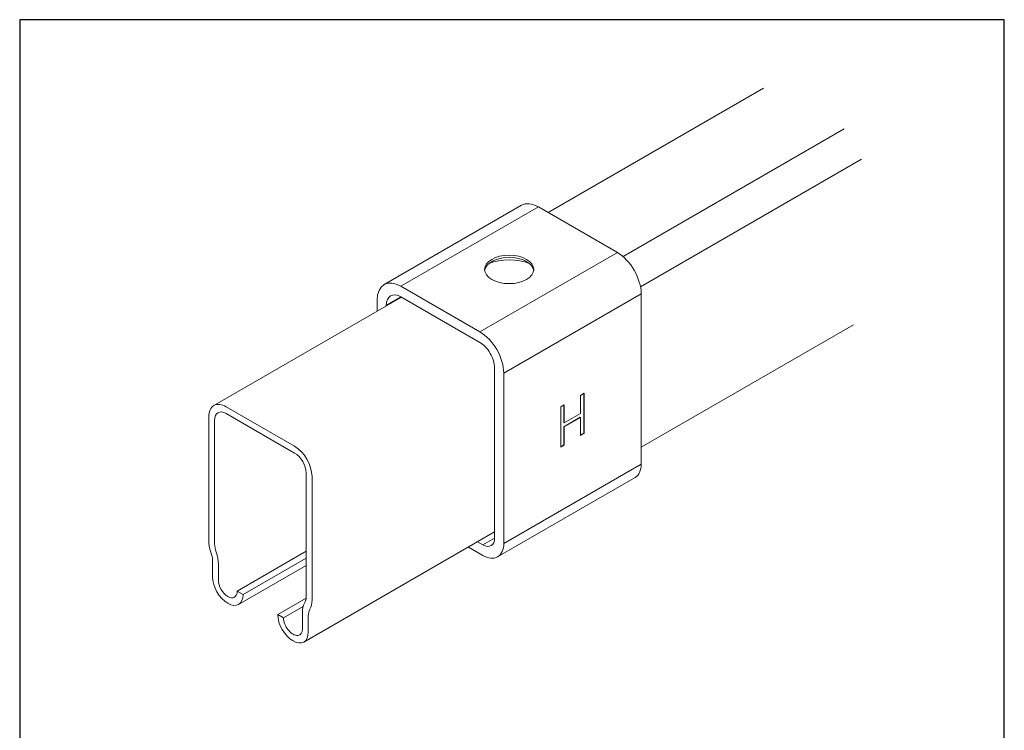
# Model space of a CAD drawing. Units: millimetres. Extents: x 20 to 400, y 20 to 574.
import ezdxf

# ---------------------------------------------------------------- set-up
doc = ezdxf.new("R2010")
doc.units = ezdxf.units.MM
doc.header["$LTSCALE"] = 2
doc.linetypes.add('CONTINUOUS_ACAD', pattern=[0])
for name, color, linetype, lineweight in [('Sketch Geometry(ISO)', 7, 'Continuous', 50), ('Visible Edges(ISO)', 7, 'Continuous', 18), ('Visible Tangent Edges(ISO)', 7, 'Continuous', 18)]:
    doc.layers.add(name, color=color, linetype=linetype, lineweight=lineweight)

# ---------------------------------------------------------------- blocks, each defined once
blk = doc.blocks.new('Borders PCH WEB A4')
at = {"layer": 'Sketch Geometry(ISO)', "color": 7, "linetype": 'CONTINUOUS_ACAD', "lineweight": 25}
blk.add_line((10, 287), (9.999999999999998, 10), dxfattribs=at)
at = {"layer": 'Sketch Geometry(ISO)', "color": 7, "linetype": 'Continuous', "lineweight": 25}
for p, q in [((200, 287), (10, 287)), ((200, 10.00000000000023), (200, 287))]:
    blk.add_line(p, q, dxfattribs=at)

msp = doc.modelspace()

# ---------------------------------------------------------------- linework, layer by layer
at = {"layer": 'Visible Edges(ISO)'}
for p, q in [((307.0715561197427, 547.5164474436825), (223.9481265266359, 499.5251129921373)), ((213.6889758397094, 502.3393343502959), (160.6559672507184, 471.7207125655063)), ((250.6652781088495, 484.0999583341663), (220.1889758397093, 501.6954596531587)), ((167.1559672507184, 471.0768378683691), (197.6322695198586, 453.4813365493767)), ((259.8576662642746, 468.1782750060756), (259.8576662642746, 402.4503002413937)), ((167.3795840317121, 466.8652497550283), (94.93952176377844, 425.0419603045235)), ((157.9635790952933, 465.7696100923389), (157.9635790952933, 461.4289167702961)), ((161.499113001226, 463.4701582226154), (161.4991130012261, 463.7283686400195)), ((167.1559672507184, 466.9943549637304), (197.6322695198586, 449.398853644738)), ((341.7873774238432, 456.2160865973315), (259.8576662642746, 408.9139458047263)), ((203.2891237693509, 373.8729199089233), (203.2891237693509, 439.6008946736053)), ((206.8246576752836, 371.8316784566041), (206.8246576752836, 437.559653221286)), ((236.4945753711586, 428.9699458906101), (237.866645369373, 429.7621108734261)), ((237.7252240131357, 429.6804612153334), (237.7252240131357, 414.3303254938921)), ((237.866645369373, 429.7621108734261), (237.866645369373, 414.2486758357994)), ((236.4945753711586, 422.0053933546128), (236.4945753711586, 428.9699458906101)), ((99.68952176377847, 424.5714364873848), (126.0990615014172, 409.323881610685)), ((126.0990615014172, 406.7110925517162), (99.68952176377847, 421.958647428416)), ((228.8156785701852, 424.5365327554887), (230.1877485683995, 425.3286977383048)), ((228.8156785701852, 409.0230977178618), (228.8156785701852, 424.5365327554887)), ((230.0463272121623, 425.247048080212), (230.0463272121623, 418.4457948604003)), ((230.1877485683995, 425.3286977383048), (230.1877485683996, 418.3641452023075)), ((230.1877485683996, 418.3641452023075), (236.4945753711586, 422.0053933546128)), ((92.97200734250623, 372.9953919819465), (92.97200734250625, 420.693077727978)), ((95.23474904230316, 419.3866831984936), (95.23474904230319, 371.6889974524621)), ((236.3531540149213, 420.5027130470734), (230.0463272121623, 416.8614648947681)), ((230.1877485683996, 418.3641452023075), (230.0463272121623, 418.4457948604003)), ((236.4945753711586, 420.4210633889806), (230.1877485683996, 416.7798152366754)), ((236.4945753711586, 420.4210633889806), (236.3531540149213, 420.5027130470734)), ((236.4945753711586, 413.4565108529832), (236.4945753711586, 420.4210633889806)), ((230.1877485683996, 416.7798152366754), (230.0463272121623, 416.8614648947681)), ((230.0463272121623, 416.8614648947681), (230.0463272121623, 409.8969123587708)), ((230.1877485683996, 416.7798152366754), (230.1877485683996, 409.815262700678)), ((237.7252240131357, 414.3303254938921), (236.4945753711586, 413.6198101691689)), ((237.866645369373, 414.2486758357994), (236.4945753711586, 413.4565108529832)), ((237.866645369373, 414.2486758357994), (237.7252240131357, 414.3303254938921)), ((230.0463272121623, 409.8969123587708), (228.8156785701852, 409.1863970340474)), ((230.1877485683996, 409.815262700678), (228.8156785701852, 409.0230977178618)), ((230.1877485683996, 409.815262700678), (230.0463272121623, 409.8969123587708)), ((130.5538342228925, 351.2975141158705), (130.5538342228925, 398.9951998619492)), ((132.8165759226894, 397.6888053324649), (132.8165759226894, 349.9911195864332)), ((204.463640369757, 366.6130193647495), (257.4966489587479, 397.2316411495392)), ((203.2891237693509, 376.2540825676173), (129.6553430678788, 333.7415994581726)), ((196.7014930167851, 372.4507121793017), (198.763640369757, 371.2601308499547)), ((130.5538342228924, 368.7633764088494), (103.9498401204272, 353.4035532522719)), ((193.1659591108523, 370.4094707269824), (198.763640369757, 367.1776479453161)), ((94.40389857440888, 358.9149051735342), (94.40389857440888, 365.1611040176311)), ((130.5538342228925, 366.1505873498807), (106.2125818202242, 352.0971587227875)), ((96.66664027420582, 363.8547094881467), (96.66664027420582, 357.6085106440497)), ((130.5538342228925, 363.3265843051605), (104.4832401973165, 348.2747198265607)), ((103.9498401204272, 353.4035532522719), (106.2125818202242, 352.0971587227875)), ((130.5294507762086, 350.7057617250908), (119.5760014449712, 344.3817848051458)), ((129.4278063540124, 347.4569379624159), (121.8387431447681, 343.0753902756615)), ((119.5760014449712, 344.3817848051458), (121.8387431447681, 343.0753902756615)), ((129.1219429909896, 338.8704328838838), (129.1219429909896, 345.1166317279809)), ((131.3846846907867, 343.8102371985437), (131.3846846907866, 337.5640383543995))]:
    msp.add_line(p, q, dxfattribs=at)
for centre, major_axis, ratio, start_param, end_param in [((220.1889758397093, 491.0810041010983), (-6.499999999999975, 11.2583302491977), 0.577350269189626, 5.497787143782135, 6.283185307179585), ((250.6652781088495, 473.4855027821058), (6.499999999999296, -11.25833024919809), 0.5773502691896257, 0.7853981633976926, 2.356194490192589), ((208.910622679784, 476.7719015203399), (-9.499999999999975, -1e-16), 0.577350269189626, 3.216093846136011, 6.208684114633368), ((208.910622679784, 473.5059151966291), (-13.49999999999996, -8.06e-13), 0.577350269189626, 4.088929209986957, 5.335848750782126), ((167.1559672507184, 460.4623823163087), (-6.499999999999965, 11.2583302491977), 0.577350269189626, 5.49778714378214, 7.068583470577033), ((167.1559672507184, 460.4623823163087), (-3.999999999999984, 6.928203230275515), 0.577350269189626, 5.49778714378214, 7.06858347057704), ((197.6322695198585, 442.8668809973162), (-6.50000000000064, 11.25833024919731), 0.5773502691896258, 3.926990816986993, 5.497787143781894), ((197.6322695198585, 442.8668809973162), (-4.000000000000397, 6.928203230275275), 0.577350269189626, 3.926990816986997, 5.497787143781905), ((99.68952176377842, 416.8147189685714), (-4.749999999999977, 8.227241335952133), 0.577350269189626, 5.497787143782132, 7.068583470577036), ((99.68952176377834, 416.8147189685714), (-3.150000000000011, 5.455960043841984), 0.5773502691896257, 5.497787143782113, 7.068583470577031), ((126.0990615014171, 401.5671640918715), (4.749999999999484, -8.227241335952414), 0.577350269189626, 0.7853981633976863, 2.356194490192574), ((126.099061501417, 401.5671640918715), (-3.150000000000356, 5.455960043841829), 0.5773502691896257, 3.926990816987011, 5.497787143781869), ((251.7966489587479, 407.1043307526817), (5.699999999999977, -9.872689603142609), 0.577350269189626, 0, 0.7853981633974528), ((100.8916032917962, 368.4230111287036), (-5.600000000000449, 9.699484522386493), 0.5773502691896258, 0.7853981633922773, 1.2488130352317), ((198.763640369757, 376.4857089678921), (3.199999999999986, -5.542562584220412), 0.5773502691896258, 5.49778714378214, 7.068583470577034), ((100.8916032917952, 368.4230111287513), (4.000000000000186, -6.928203230274877), 0.5773502691896258, 3.92699081698699, 4.390405688821377), ((198.763640369757, 376.4857089678921), (5.699999999999974, -9.872689603142604), 0.5773502691896258, 5.49778714378214, 7.068583470577037), ((88.74704432491824, 368.4270903413414), (-3.999999999999208, 6.928203230273183), 0.5773502691896257, 3.926990816986933, 4.390405688821386), ((88.74704432491696, 368.4270903413891), (5.599999999999683, -9.69948452238517), 0.577350269189626, 0.785398163392264, 1.248813035231707), ((100.3082401973165, 355.5060319481608), (4.175000000000003, -7.231312121600072), 0.5773502691896257, 3.926990816987229, 7.068583470577022), ((100.3082401973165, 355.5060319481607), (2.575000000000268, -4.460030829489709), 0.577350269189626, 3.926990816986981, 7.068583470576774), ((124.8969799734007, 354.5635004395809), (3.999999999999575, -6.928203230274776), 0.5773502691896258, 0.3219832915631989, 0.7853981633974654), ((124.8969799734003, 354.5635004396283), (5.599999999999844, -9.699484522385445), 0.5773502691896258, 0.3219832915631802, 0.7853981633974528), ((137.0415389402822, 340.5442508747825), (-5.600000000002349, 9.699484522389781), 0.5773502691896258, 0.321983291563221, 0.7853981633973186), ((137.0415389402785, 340.5442508748334), (-3.99999999999956, 6.928203230274747), 0.577350269189626, 0.3219832915631986, 0.7853981633974962), ((125.4803430678789, 340.9729115797727), (4.174999999999984, -7.231312121600038), 0.577350269189626, 3.926990816987248, 7.068583470577041), ((125.4803430678789, 340.9729115797727), (2.575000000000269, -4.46003082948971), 0.5773502691896258, 3.926990816987014, 7.068583470576808)]:
    msp.add_ellipse(centre, major_axis=major_axis, ratio=ratio, start_param=start_param, end_param=end_param, dxfattribs=at)
msp.add_ellipse((208.910622679784, 477.5883981012677), major_axis=(9.499999999999975, -5.668e-13), ratio=0.577350269189626, dxfattribs=at)
at = {"layer": 'Visible Tangent Edges(ISO)'}
for p, q in [((338.2310958573814, 531.7983687498439), (252.8714782206015, 482.5159705293254)), ((344.9486102786537, 520.1632924716237), (259.5889926418737, 470.8808942511053)), ((220.1889758397093, 501.6954596531587), (167.1559672507184, 471.0768378683691)), ((197.6322695198586, 453.4813365493767), (250.6652781088495, 484.0999583341663)), ((259.8576662642746, 468.1782750060756), (206.8246576752836, 437.559653221286)), ((167.1559672507184, 466.9943549637304), (161.4991130012261, 463.7283686400195)), ((206.8246576752836, 371.8316784566041), (259.8576662642746, 402.4503002413937)), ((198.763640369757, 371.2601308499547), (203.2891237693509, 373.8729199089235))]:
    msp.add_line(p, q, dxfattribs=at)

# ---------------------------------------------------------------- block references
at = {"xscale": 2, "yscale": 2, "zscale": 2}
msp.add_blockref('Borders PCH WEB A4', (0, 0), dxfattribs=at)

doc.saveas('drawing.dxf')
